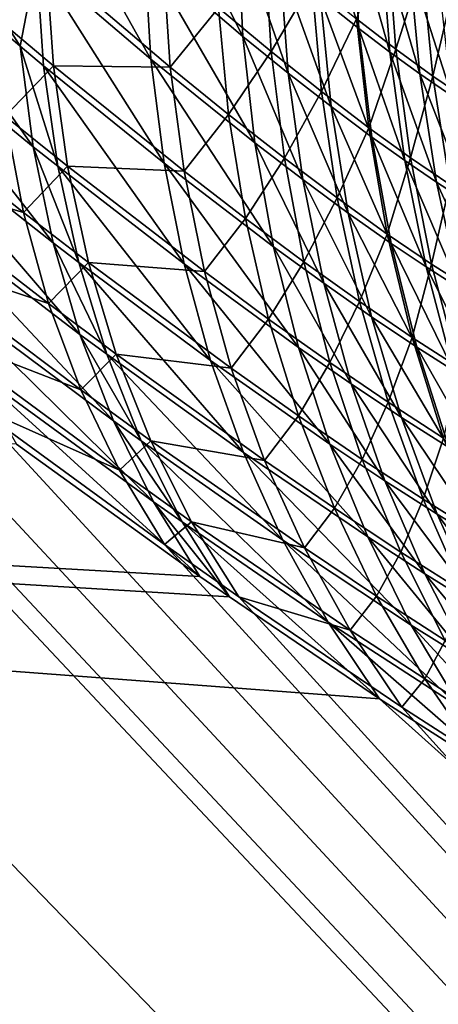
# Model space of a CAD drawing. Extents: x -30 to 139, y -198 to 0.
# Drawn here: x 79 to 79, y -62 to -62 of the extents above; entities that cross this region are included whole.
import ezdxf

# ---------------------------------------------------------------- set-up
doc = ezdxf.new("R2010")
doc.units = 0
doc.header["$MEASUREMENT"] = 0
doc.layers.add('L1', color=7, linetype='Continuous')

msp = doc.modelspace()

# ---------------------------------------------------------------- linework, layer by layer
at = {"layer": 'L1', "color": 7}
for points in [[(77.9629, -61.82992, -2.845628), (77.99006, -61.74204, -3.632382), (78.80527, -62.56849, -3.498348)], [(78.80527, -62.56849, -3.498348), (77.99006, -61.74204, -3.632382), (78.09037, -61.82992, -3.701329)], [(78.80527, -62.56849, -3.498348), (78.18003, -62.07883, -2.573162), (77.9629, -61.82992, -2.845628)], [(78.80527, -62.56849, -3.498348), (78.09037, -61.82992, -3.701329), (78.3775, -62.07883, -3.898673)], [(78.42355, -61.82992, -5.309304), (78.65214, -62.019, -5.442693), (79.18447, -62.56849, -5.307399)], [(78.42965, -62.07883, -4.177595), (78.42355, -61.82992, -5.309304), (79.18447, -62.56849, -5.307399)], [(78.62187, -61.82992, 6.058658), (78.77056, -62.04182, 5.802023), (79.27836, -62.56849, 5.662946)], [(79.18698, -62.07883, 7.039196), (78.62187, -61.82992, 6.058658), (79.27836, -62.56849, 5.662946)], [(79.18447, -62.56849, -5.307399), (78.65214, -62.019, -5.442693), (78.72447, -62.07883, -5.484904)], [(79.27836, -62.56849, 5.662946), (78.77056, -62.04182, 5.802023), (78.79654, -62.07883, 5.757195)], [(78.75886, -62.08452, 5.546564), (78.75097, -62.07206, 5.54417), (78.7509, -62.0777, 5.539707)], [(78.75886, -62.08452, 5.546564), (78.75973, -62.07995, 5.551754), (78.75097, -62.07206, 5.54417)], [(78.77088, -62.08399, 5.567632), (78.76559, -62.07353, 5.56462), (78.76556, -62.07945, 5.561442)], [(78.77088, -62.08399, 5.567632), (78.77059, -62.0781, 5.570471), (78.76559, -62.07353, 5.56462)], [(78.76591, -62.08523, 5.55804), (78.76556, -62.07945, 5.561442), (78.75971, -62.07415, 5.555509)], [(78.76591, -62.08523, 5.55804), (78.75971, -62.07415, 5.555509), (78.75973, -62.07995, 5.551754)], [(78.77715, -62.08357, 5.579606), (78.77679, -62.07762, 5.581736), (78.77485, -62.07595, 5.578803)], [(78.77715, -62.08357, 5.579606), (78.77485, -62.07595, 5.578803), (78.77507, -62.08191, 5.576504)], [(78.75956, -62.08995, 5.542281), (78.75886, -62.08452, 5.546564), (78.7509, -62.0777, 5.539707)], [(78.75956, -62.08995, 5.542281), (78.7509, -62.0777, 5.539707), (78.75123, -62.08313, 5.534991)], [(78.77332, -62.08597, 5.570794), (78.77289, -62.08009, 5.573459), (78.77059, -62.0781, 5.570471)], [(78.77332, -62.08597, 5.570794), (78.77059, -62.0781, 5.570471), (78.77088, -62.08399, 5.567632)], [(78.77882, -62.08485, 5.582282), (78.77836, -62.0789, 5.584265), (78.77679, -62.07762, 5.581736)], [(78.77882, -62.08485, 5.582282), (78.77679, -62.07762, 5.581736), (78.77715, -62.08357, 5.579606)], [(78.80527, -62.56849, -3.498348), (78.18878, -62.0889, -2.561319), (78.18003, -62.07883, -2.573162)], [(78.3775, -62.07883, -3.898673), (78.38336, -62.08385, -3.902853), (78.80527, -62.56849, -3.498348)], [(78.42965, -62.07883, -4.177595), (79.18447, -62.56849, -5.307399), (78.4375, -62.0889, -4.165139)], [(78.72447, -62.07883, -5.484904), (78.73062, -62.08385, -5.48864), (79.18447, -62.56849, -5.307399)], [(78.76956, -62.08245, -5.567409), (78.77205, -62.07892, -5.573689), (78.77241, -62.08481, -5.570921)], [(78.77241, -62.08481, -5.570921), (78.77205, -62.07892, -5.573689), (78.7746, -62.08109, -5.577105)], [(78.77702, -62.08305, -5.580617), (78.77869, -62.07874, -5.585954), (78.77914, -62.08469, -5.583952)], [(78.78044, -62.08602, 5.585032), (78.77987, -62.08007, 5.586863), (78.77836, -62.0789, 5.584265)], [(78.78044, -62.08602, 5.585032), (78.77836, -62.0789, 5.584265), (78.77882, -62.08485, 5.582282)], [(78.77914, -62.08469, -5.583952), (78.77869, -62.07874, -5.585954), (78.78057, -62.0802, -5.589181)], [(78.77153, -62.08974, 5.564595), (78.77088, -62.08399, 5.567632), (78.76556, -62.07945, 5.561442)], [(78.77153, -62.08974, 5.564595), (78.76556, -62.07945, 5.561442), (78.76591, -62.08523, 5.55804)], [(78.75742, -62.08288, -5.546795), (78.76025, -62.07995, -5.553769), (78.76065, -62.08558, -5.549776)], [(78.76012, -62.08558, 5.547762), (78.75973, -62.07995, 5.551754), (78.75886, -62.08452, 5.546564)], [(78.76663, -62.09084, 5.554428), (78.76591, -62.08523, 5.55804), (78.75973, -62.07995, 5.551754)], [(78.76663, -62.09084, 5.554428), (78.75973, -62.07995, 5.551754), (78.76012, -62.08558, 5.547762)], [(78.76025, -62.07995, -5.553769), (78.76658, -62.07988, -5.563998), (78.76696, -62.08565, -5.560627)], [(78.76065, -62.08558, -5.549776), (78.76025, -62.07995, -5.553769), (78.76696, -62.08565, -5.560627)], [(78.76696, -62.08565, -5.560627), (78.76658, -62.07988, -5.563998), (78.76956, -62.08245, -5.567409)], [(78.77564, -62.08778, 5.574017), (78.77507, -62.08191, 5.576504), (78.77289, -62.08009, 5.573459)], [(78.77564, -62.08778, 5.574017), (78.77289, -62.08009, 5.573459), (78.77332, -62.08597, 5.570794)], [(78.77914, -62.08469, -5.583952), (78.78057, -62.0802, -5.589181), (78.78114, -62.08614, -5.587366)], [(78.78217, -62.0872, 5.588212), (78.7815, -62.08127, 5.589866), (78.77987, -62.08007, 5.586863)], [(78.78217, -62.0872, 5.588212), (78.77987, -62.08007, 5.586863), (78.78044, -62.08602, 5.585032)], [(78.78114, -62.08614, -5.587366), (78.78057, -62.0802, -5.589181), (78.78224, -62.08141, -5.592281)], [(78.77241, -62.08481, -5.570921), (78.7746, -62.08109, -5.577105), (78.77512, -62.08696, -5.574535)], [(78.77512, -62.08696, -5.574535), (78.7746, -62.08109, -5.577105), (78.77702, -62.08305, -5.580617)], [(78.78114, -62.08614, -5.587366), (78.78224, -62.08141, -5.592281), (78.78292, -62.08734, -5.59065)], [(78.77785, -62.08943, 5.5773), (78.77715, -62.08357, 5.579606), (78.77507, -62.08191, 5.576504)], [(78.77785, -62.08943, 5.5773), (78.77507, -62.08191, 5.576504), (78.77564, -62.08778, 5.574017)], [(78.75804, -62.0883, -5.5424), (78.75742, -62.08288, -5.546795), (78.76065, -62.08558, -5.549776)], [(78.76696, -62.08565, -5.560627), (78.76956, -62.08245, -5.567409), (78.77011, -62.08821, -5.564239)], [(78.77011, -62.08821, -5.564239), (78.76956, -62.08245, -5.567409), (78.77241, -62.08481, -5.570921)], [(78.76064, -62.09514, 5.537795), (78.75956, -62.08995, 5.542281), (78.75123, -62.08313, 5.534991)], [(78.76064, -62.09514, 5.537795), (78.75123, -62.08313, 5.534991), (78.75194, -62.0883, 5.530046)], [(78.77512, -62.08696, -5.574535), (78.77702, -62.08305, -5.580617), (78.77768, -62.08892, -5.578252)], [(78.77768, -62.08892, -5.578252), (78.77702, -62.08305, -5.580617), (78.77914, -62.08469, -5.583952)], [(78.80527, -62.56849, -3.498348), (78.38336, -62.08385, -3.902853), (78.39593, -62.09442, -3.91299)], [(79.18447, -62.56849, -5.307399), (78.73062, -62.08385, -5.48864), (78.74391, -62.09442, -5.497819)], [(78.77962, -62.0907, 5.580133), (78.77882, -62.08485, 5.582282), (78.77715, -62.08357, 5.579606)], [(78.77962, -62.0907, 5.580133), (78.77715, -62.08357, 5.579606), (78.77785, -62.08943, 5.5773)], [(78.77411, -62.09172, 5.567943), (78.77332, -62.08597, 5.570794), (78.77088, -62.08399, 5.567632)], [(78.77411, -62.09172, 5.567943), (78.77088, -62.08399, 5.567632), (78.77153, -62.08974, 5.564595)], [(78.76089, -62.091, 5.543553), (78.76012, -62.08558, 5.547762), (78.75886, -62.08452, 5.546564)], [(78.76089, -62.091, 5.543553), (78.75886, -62.08452, 5.546564), (78.75956, -62.08995, 5.542281)], [(78.77011, -62.08821, -5.564239), (78.77241, -62.08481, -5.570921), (78.77312, -62.09056, -5.567958)], [(78.77312, -62.09056, -5.567958), (78.77241, -62.08481, -5.570921), (78.77512, -62.08696, -5.574535)], [(78.77768, -62.08892, -5.578252), (78.77914, -62.08469, -5.583952), (78.77993, -62.09054, -5.581783)], [(78.78134, -62.09186, 5.583043), (78.78044, -62.08602, 5.585032), (78.77882, -62.08485, 5.582282)], [(78.78134, -62.09186, 5.583043), (78.77882, -62.08485, 5.582282), (78.77962, -62.0907, 5.580133)], [(78.77993, -62.09054, -5.581783), (78.77914, -62.08469, -5.583952), (78.78114, -62.08614, -5.587366)], [(78.77253, -62.09535, 5.561371), (78.77153, -62.08974, 5.564595), (78.76591, -62.08523, 5.55804)], [(78.77253, -62.09535, 5.561371), (78.76591, -62.08523, 5.55804), (78.76663, -62.09084, 5.554428)], [(78.75804, -62.0883, -5.5424), (78.76065, -62.08558, -5.549776), (78.76141, -62.091, -5.545566)], [(78.7677, -62.09627, 5.550622), (78.76663, -62.09084, 5.554428), (78.76012, -62.08558, 5.547762)], [(78.7677, -62.09627, 5.550622), (78.76012, -62.08558, 5.547762), (78.76089, -62.091, 5.543553)], [(78.76065, -62.08558, -5.549776), (78.76696, -62.08565, -5.560627), (78.7677, -62.09127, -5.557048)], [(78.76141, -62.091, -5.545566), (78.76065, -62.08558, -5.549776), (78.7677, -62.09127, -5.557048)], [(78.7677, -62.09127, -5.557048), (78.76696, -62.08565, -5.560627), (78.77011, -62.08821, -5.564239)], [(78.77657, -62.09353, 5.571353), (78.77564, -62.08778, 5.574017), (78.77332, -62.08597, 5.570794)], [(78.77657, -62.09353, 5.571353), (78.77332, -62.08597, 5.570794), (78.77411, -62.09172, 5.567943)], [(78.78318, -62.09304, 5.586409), (78.78217, -62.0872, 5.588212), (78.78044, -62.08602, 5.585032)], [(78.78318, -62.09304, 5.586409), (78.78044, -62.08602, 5.585032), (78.78134, -62.09186, 5.583043)], [(78.74995, -62.08626, -5.530031), (78.75804, -62.0883, -5.5424), (78.75903, -62.09349, -5.537797)], [(78.75096, -62.09115, -5.524751), (78.74995, -62.08626, -5.530031), (78.75903, -62.09349, -5.537797)], [(78.77993, -62.09054, -5.581783), (78.78114, -62.08614, -5.587366), (78.78206, -62.09199, -5.585397)], [(78.78206, -62.09199, -5.585397), (78.78114, -62.08614, -5.587366), (78.78292, -62.08734, -5.59065)], [(78.77312, -62.09056, -5.567958), (78.77512, -62.08696, -5.574535), (78.77597, -62.09271, -5.571784)], [(78.77597, -62.09271, -5.571784), (78.77512, -62.08696, -5.574535), (78.77768, -62.08892, -5.578252)], [(78.7677, -62.09127, -5.557048), (78.77011, -62.08821, -5.564239), (78.77102, -62.09382, -5.560875)], [(78.77102, -62.09382, -5.560875), (78.77011, -62.08821, -5.564239), (78.77312, -62.09056, -5.567958)], [(78.77889, -62.09517, 5.574828), (78.77785, -62.08943, 5.5773), (78.77564, -62.08778, 5.574017)], [(78.77889, -62.09517, 5.574828), (78.77564, -62.08778, 5.574017), (78.77657, -62.09353, 5.571353)], [(78.76208, -62.10008, 5.53313), (78.76064, -62.09514, 5.537795), (78.75194, -62.0883, 5.530046)], [(78.76208, -62.10008, 5.53313), (78.75194, -62.0883, 5.530046), (78.75305, -62.0932, 5.524898)], [(78.75903, -62.09349, -5.537797), (78.75804, -62.0883, -5.5424), (78.76141, -62.091, -5.545566)], [(78.19646, -62.09794, -2.549167), (78.18878, -62.0889, -2.561319), (78.80527, -62.56849, -3.498348)], [(78.4375, -62.0889, -4.165139), (79.18447, -62.56849, -5.307399), (78.44426, -62.09794, -4.152453)], [(78.77597, -62.09271, -5.571784), (78.77768, -62.08892, -5.578252), (78.77868, -62.09466, -5.575718)], [(78.77868, -62.09466, -5.575718), (78.77768, -62.08892, -5.578252), (78.77993, -62.09054, -5.581783)], [(78.77525, -62.09732, 5.564915), (78.77411, -62.09172, 5.567943), (78.77153, -62.08974, 5.564595)], [(78.77525, -62.09732, 5.564915), (78.77153, -62.08974, 5.564595), (78.77253, -62.09535, 5.561371)], [(78.78077, -62.09643, 5.577825), (78.77962, -62.0907, 5.580133), (78.77785, -62.08943, 5.5773)], [(78.78077, -62.09643, 5.577825), (78.77785, -62.08943, 5.5773), (78.77889, -62.09517, 5.574828)], [(78.76202, -62.0962, 5.539146), (78.76089, -62.091, 5.543553), (78.75956, -62.08995, 5.542281)], [(78.76202, -62.0962, 5.539146), (78.75956, -62.08995, 5.542281), (78.76064, -62.09514, 5.537795)], [(78.77389, -62.10078, 5.557975), (78.77253, -62.09535, 5.561371), (78.76663, -62.09084, 5.554428)], [(78.77389, -62.10078, 5.557975), (78.76663, -62.09084, 5.554428), (78.7677, -62.09627, 5.550622)], [(78.77102, -62.09382, -5.560875), (78.77312, -62.09056, -5.567958), (78.77418, -62.09617, -5.564813)], [(78.77418, -62.09617, -5.564813), (78.77312, -62.09056, -5.567958), (78.77597, -62.09271, -5.571784)], [(78.77868, -62.09466, -5.575718), (78.77993, -62.09054, -5.581783), (78.78107, -62.09628, -5.579453)], [(78.78258, -62.09759, 5.580905), (78.78134, -62.09186, 5.583043), (78.77962, -62.0907, 5.580133)], [(78.78258, -62.09759, 5.580905), (78.77962, -62.0907, 5.580133), (78.78077, -62.09643, 5.577825)], [(78.78107, -62.09628, -5.579453), (78.77993, -62.09054, -5.581783), (78.78206, -62.09199, -5.585397)], [(78.75096, -62.09115, -5.524751), (78.75903, -62.09349, -5.537797), (78.76039, -62.09842, -5.533008)], [(78.75236, -62.09573, -5.519289), (78.75096, -62.09115, -5.524751), (78.76039, -62.09842, -5.533008)], [(78.75903, -62.09349, -5.537797), (78.76141, -62.091, -5.545566), (78.76255, -62.0962, -5.541159)], [(78.76913, -62.10148, 5.546641), (78.7677, -62.09627, 5.550622), (78.76089, -62.091, 5.543553)], [(78.76913, -62.10148, 5.546641), (78.76089, -62.091, 5.543553), (78.76202, -62.0962, 5.539146)], [(78.76141, -62.091, -5.545566), (78.7677, -62.09127, -5.557048), (78.7688, -62.09669, -5.553278)], [(78.76255, -62.0962, -5.541159), (78.76141, -62.091, -5.545566), (78.7688, -62.09669, -5.553278)], [(78.7688, -62.09669, -5.553278), (78.7677, -62.09127, -5.557048), (78.77102, -62.09382, -5.560875)], [(78.77783, -62.09913, 5.568524), (78.77657, -62.09353, 5.571353), (78.77411, -62.09172, 5.567943)], [(78.77783, -62.09913, 5.568524), (78.77411, -62.09172, 5.567943), (78.77525, -62.09732, 5.564915)], [(78.78453, -62.09876, 5.584466), (78.78318, -62.09304, 5.586409), (78.78134, -62.09186, 5.583043)], [(78.78453, -62.09876, 5.584466), (78.78134, -62.09186, 5.583043), (78.78258, -62.09759, 5.580905)], [(78.78107, -62.09628, -5.579453), (78.78206, -62.09199, -5.585397), (78.78332, -62.09771, -5.583277)], [(78.77418, -62.09617, -5.564813), (78.77597, -62.09271, -5.571784), (78.77718, -62.09831, -5.568862)], [(78.77718, -62.09831, -5.568862), (78.77597, -62.09271, -5.571784), (78.77868, -62.09466, -5.575718)], [(78.76389, -62.10475, 5.528308), (78.76208, -62.10008, 5.53313), (78.75305, -62.0932, 5.524898)], [(78.76389, -62.10475, 5.528308), (78.75305, -62.0932, 5.524898), (78.75454, -62.0978, 5.519573)], [(78.76039, -62.09842, -5.533008), (78.75903, -62.09349, -5.537797), (78.76255, -62.0962, -5.541159)], [(78.78028, -62.10076, 5.5722), (78.77889, -62.09517, 5.574828), (78.77657, -62.09353, 5.571353)], [(78.78028, -62.10076, 5.5722), (78.77657, -62.09353, 5.571353), (78.77783, -62.09913, 5.568524)], [(78.7688, -62.09669, -5.553278), (78.77102, -62.09382, -5.560875), (78.77227, -62.09925, -5.557332)], [(78.77227, -62.09925, -5.557332), (78.77102, -62.09382, -5.560875), (78.77418, -62.09617, -5.564813)], [(78.40984, -62.10601, 3.924733), (78.19325, -62.09442, 2.552021), (78.86826, -62.56849, 3.860652)], [(78.86826, -62.56849, 3.860652), (78.19325, -62.09442, 2.552021), (78.20114, -62.10388, 2.538116)], [(78.80527, -62.56849, -3.498348), (78.39593, -62.09442, -3.91299), (78.40754, -62.10388, -3.92399)], [(78.76856, -62.11315, 5.518284), (78.75865, -62.10601, 5.508504), (78.44127, -62.09442, 4.155536)], [(78.76856, -62.11315, 5.518284), (78.44127, -62.09442, 4.155536), (78.77015, -62.11425, 5.519975)], [(78.44812, -62.10388, 4.141085), (79.27836, -62.56849, 5.662946), (78.44127, -62.09442, 4.155536)], [(78.44127, -62.09442, 4.155536), (79.27836, -62.56849, 5.662946), (78.77826, -62.11975, 5.529316)], [(78.44127, -62.09442, 4.155536), (78.77826, -62.11975, 5.529316), (78.77015, -62.11425, 5.519975)], [(79.18447, -62.56849, -5.307399), (78.74391, -62.09442, -5.497819), (78.7563, -62.10388, -5.507933)], [(78.77718, -62.09831, -5.568862), (78.77868, -62.09466, -5.575718), (78.78003, -62.10025, -5.573025)], [(78.78003, -62.10025, -5.573025), (78.77868, -62.09466, -5.575718), (78.78107, -62.09628, -5.579453)], [(78.76353, -62.10115, 5.534562), (78.76202, -62.0962, 5.539146), (78.76064, -62.09514, 5.537795)], [(78.76353, -62.10115, 5.534562), (78.76064, -62.09514, 5.537795), (78.76208, -62.10008, 5.53313)], [(78.77673, -62.10275, 5.561724), (78.77525, -62.09732, 5.564915), (78.77253, -62.09535, 5.561371)], [(78.77673, -62.10275, 5.561724), (78.77253, -62.09535, 5.561371), (78.77389, -62.10078, 5.557975)], [(78.78226, -62.10202, 5.575369), (78.78077, -62.09643, 5.577825), (78.77889, -62.09517, 5.574828)], [(78.78226, -62.10202, 5.575369), (78.77889, -62.09517, 5.574828), (78.78028, -62.10076, 5.5722)], [(78.75236, -62.09573, -5.519289), (78.76039, -62.09842, -5.533008), (78.76212, -62.10307, -5.528058)], [(78.75414, -62.09998, -5.513672), (78.75236, -62.09573, -5.519289), (78.76212, -62.10307, -5.528058)], [(78.76039, -62.09842, -5.533008), (78.76255, -62.0962, -5.541159), (78.76404, -62.10114, -5.536575)], [(78.77091, -62.10646, 5.542499), (78.76913, -62.10148, 5.546641), (78.76202, -62.0962, 5.539146)], [(78.77091, -62.10646, 5.542499), (78.76202, -62.0962, 5.539146), (78.76353, -62.10115, 5.534562)], [(78.76255, -62.0962, -5.541159), (78.7688, -62.09669, -5.553278), (78.77025, -62.10191, -5.549334)], [(78.76404, -62.10114, -5.536575), (78.76255, -62.0962, -5.541159), (78.77025, -62.10191, -5.549334)], [(78.77227, -62.09925, -5.557332), (78.77418, -62.09617, -5.564813), (78.77558, -62.1016, -5.561499)], [(78.77558, -62.1016, -5.561499), (78.77418, -62.09617, -5.564813), (78.77718, -62.09831, -5.568862)], [(78.77558, -62.10601, 5.554421), (78.77389, -62.10078, 5.557975), (78.7677, -62.09627, 5.550622)], [(78.77558, -62.10601, 5.554421), (78.7677, -62.09627, 5.550622), (78.76913, -62.10148, 5.546641)], [(78.77025, -62.10191, -5.549334), (78.7688, -62.09669, -5.553278), (78.77227, -62.09925, -5.557332)], [(78.78003, -62.10025, -5.573025), (78.78107, -62.09628, -5.579453), (78.78254, -62.10187, -5.576974)], [(78.78416, -62.10318, 5.578625), (78.78258, -62.09759, 5.580905), (78.78077, -62.09643, 5.577825)], [(78.78416, -62.10318, 5.578625), (78.78077, -62.09643, 5.577825), (78.78226, -62.10202, 5.575369)], [(78.78254, -62.10187, -5.576974), (78.78107, -62.09628, -5.579453), (78.78332, -62.09771, -5.583277)], [(78.77944, -62.10456, 5.56554), (78.77783, -62.09913, 5.568524), (78.77525, -62.09732, 5.564915)], [(78.77944, -62.10456, 5.56554), (78.77525, -62.09732, 5.564915), (78.77673, -62.10275, 5.561724)], [(78.80527, -62.56849, -3.498348), (78.20313, -62.10601, -2.536735), (78.19646, -62.09794, -2.549167)], [(79.18447, -62.56849, -5.307399), (78.44999, -62.10601, -4.139562), (78.44426, -62.09794, -4.152453)], [(78.76606, -62.10911, 5.523351), (78.76389, -62.10475, 5.528308), (78.75454, -62.0978, 5.519573)], [(78.76606, -62.10911, 5.523351), (78.75454, -62.0978, 5.519573), (78.75641, -62.10208, 5.514098)], [(78.77558, -62.1016, -5.561499), (78.77718, -62.09831, -5.568862), (78.77873, -62.10374, -5.565782)], [(78.77873, -62.10374, -5.565782), (78.77718, -62.09831, -5.568862), (78.78003, -62.10025, -5.573025)], [(78.76212, -62.10307, -5.528058), (78.76039, -62.09842, -5.533008), (78.76404, -62.10114, -5.536575)], [(78.77025, -62.10191, -5.549334), (78.77227, -62.09925, -5.557332), (78.77388, -62.10447, -5.553624)], [(78.77388, -62.10447, -5.553624), (78.77227, -62.09925, -5.557332), (78.77558, -62.1016, -5.561499)], [(78.78201, -62.10619, 5.569425), (78.78028, -62.10076, 5.5722), (78.77783, -62.09913, 5.568524)], [(78.78201, -62.10619, 5.569425), (78.77783, -62.09913, 5.568524), (78.77944, -62.10456, 5.56554)], [(78.75414, -62.09998, -5.513672), (78.76212, -62.10307, -5.528058), (78.76421, -62.10741, -5.522969)], [(78.7563, -62.10388, -5.507933), (78.75414, -62.09998, -5.513672), (78.76421, -62.10741, -5.522969)], [(78.76538, -62.10582, 5.529824), (78.76353, -62.10115, 5.534562), (78.76208, -62.10008, 5.53313)], [(78.76538, -62.10582, 5.529824), (78.76208, -62.10008, 5.53313), (78.76389, -62.10475, 5.528308)], [(78.77873, -62.10374, -5.565782), (78.78003, -62.10025, -5.573025), (78.78172, -62.10568, -5.570182)], [(78.78172, -62.10568, -5.570182), (78.78003, -62.10025, -5.573025), (78.78254, -62.10187, -5.576974)], [(78.77855, -62.10798, 5.558384), (78.77673, -62.10275, 5.561724), (78.77389, -62.10078, 5.557975)], [(78.77855, -62.10798, 5.558384), (78.77389, -62.10078, 5.557975), (78.77558, -62.10601, 5.554421)], [(78.78408, -62.10745, 5.572773), (78.78226, -62.10202, 5.575369), (78.78028, -62.10076, 5.5722)], [(78.78408, -62.10745, 5.572773), (78.78028, -62.10076, 5.5722), (78.78201, -62.10619, 5.569425)], [(78.76212, -62.10307, -5.528058), (78.76404, -62.10114, -5.536575), (78.76591, -62.10582, -5.531836)], [(78.77303, -62.11118, 5.538219), (78.77091, -62.10646, 5.542499), (78.76353, -62.10115, 5.534562)], [(78.77303, -62.11118, 5.538219), (78.76353, -62.10115, 5.534562), (78.76538, -62.10582, 5.529824)], [(78.76404, -62.10114, -5.536575), (78.77025, -62.10191, -5.549334), (78.77205, -62.10689, -5.545232)], [(78.76591, -62.10582, -5.531836), (78.76404, -62.10114, -5.536575), (78.77205, -62.10689, -5.545232)], [(78.77762, -62.11101, 5.550724), (78.77558, -62.10601, 5.554421), (78.76913, -62.10148, 5.546641)], [(78.77762, -62.11101, 5.550724), (78.76913, -62.10148, 5.546641), (78.77091, -62.10646, 5.542499)], [(78.77205, -62.10689, -5.545232), (78.77025, -62.10191, -5.549334), (78.77388, -62.10447, -5.553624)], [(78.77388, -62.10447, -5.553624), (78.77558, -62.1016, -5.561499), (78.77733, -62.10683, -5.558031)], [(78.77733, -62.10683, -5.558031), (78.77558, -62.1016, -5.561499), (78.77873, -62.10374, -5.565782)], [(78.76856, -62.11315, 5.518284), (78.76606, -62.10911, 5.523351), (78.75641, -62.10208, 5.514098)], [(78.76856, -62.11315, 5.518284), (78.75641, -62.10208, 5.514098), (78.75865, -62.10601, 5.508504)], [(78.76421, -62.10741, -5.522969), (78.76212, -62.10307, -5.528058), (78.76591, -62.10582, -5.531836)], [(78.78137, -62.10979, 5.562415), (78.77944, -62.10456, 5.56554), (78.77673, -62.10275, 5.561724)], [(78.78137, -62.10979, 5.562415), (78.77673, -62.10275, 5.561724), (78.77855, -62.10798, 5.558384)], [(78.86826, -62.56849, 3.860652), (78.20114, -62.10388, 2.538116), (78.20724, -62.11142, 2.525208)], [(78.40754, -62.10388, -3.92399), (78.41713, -62.11142, -3.934563), (78.80527, -62.56849, -3.498348)], [(78.44812, -62.10388, 4.141085), (78.45324, -62.11142, 4.127762), (79.27836, -62.56849, 5.662946)], [(78.7563, -62.10388, -5.507933), (78.76664, -62.11142, -5.517767), (79.18447, -62.56849, -5.307399)], [(78.7563, -62.10388, -5.507933), (78.76421, -62.10741, -5.522969), (78.76664, -62.11142, -5.517767)], [(78.77733, -62.10683, -5.558031), (78.77873, -62.10374, -5.565782), (78.78061, -62.10897, -5.562556)], [(78.78061, -62.10897, -5.562556), (78.77873, -62.10374, -5.565782), (78.78172, -62.10568, -5.570182)], [(78.77205, -62.10689, -5.545232), (78.77388, -62.10447, -5.553624), (78.77582, -62.10946, -5.549768)], [(78.77582, -62.10946, -5.549768), (78.77388, -62.10447, -5.553624), (78.77733, -62.10683, -5.558031)], [(78.78406, -62.11143, 5.566516), (78.78201, -62.10619, 5.569425), (78.77944, -62.10456, 5.56554)], [(78.78406, -62.11143, 5.566516), (78.77944, -62.10456, 5.56554), (78.78137, -62.10979, 5.562415)], [(78.7676, -62.1102, 5.524954), (78.76538, -62.10582, 5.529824), (78.76389, -62.10475, 5.528308)], [(78.7676, -62.1102, 5.524954), (78.76389, -62.10475, 5.528308), (78.76606, -62.10911, 5.523351)], [(78.78061, -62.10897, -5.562556), (78.78172, -62.10568, -5.570182), (78.78374, -62.11092, -5.567203)], [(78.80527, -62.56849, -3.498348), (78.20884, -62.11315, -2.524033), (78.20313, -62.10601, -2.536735)], [(78.86826, -62.56849, 3.860652), (78.419, -62.11315, 3.935219), (78.40984, -62.10601, 3.924733)], [(79.18447, -62.56849, -5.307399), (78.45476, -62.11315, -4.126473), (78.44999, -62.10601, -4.139562)], [(78.76421, -62.10741, -5.522969), (78.76591, -62.10582, -5.531836), (78.76811, -62.11019, -5.526965)], [(78.77549, -62.11561, 5.533818), (78.77303, -62.11118, 5.538219), (78.76538, -62.10582, 5.529824)], [(78.77549, -62.11561, 5.533818), (78.76538, -62.10582, 5.529824), (78.7676, -62.1102, 5.524954)], [(78.76591, -62.10582, -5.531836), (78.77205, -62.10689, -5.545232), (78.7742, -62.11161, -5.540991)], [(78.76811, -62.11019, -5.526965), (78.76591, -62.10582, -5.531836), (78.7742, -62.11161, -5.540991)], [(78.7807, -62.113, 5.554907), (78.77855, -62.10798, 5.558384), (78.77558, -62.10601, 5.554421)], [(78.7807, -62.113, 5.554907), (78.77558, -62.10601, 5.554421), (78.77762, -62.11101, 5.550724)], [(78.77997, -62.11577, 5.5469), (78.77762, -62.11101, 5.550724), (78.77091, -62.10646, 5.542499)], [(78.77997, -62.11577, 5.5469), (78.77091, -62.10646, 5.542499), (78.77303, -62.11118, 5.538219)], [(78.77582, -62.10946, -5.549768), (78.77733, -62.10683, -5.558031), (78.77941, -62.11183, -5.554423)], [(78.77941, -62.11183, -5.554423), (78.77733, -62.10683, -5.558031), (78.78061, -62.10897, -5.562556)], [(78.7742, -62.11161, -5.540991), (78.77205, -62.10689, -5.545232), (78.77582, -62.10946, -5.549768)], [(78.76664, -62.11142, -5.517767), (78.76421, -62.10741, -5.522969), (78.76811, -62.11019, -5.526965)], [(78.78364, -62.11482, 5.55916), (78.78137, -62.10979, 5.562415), (78.77855, -62.10798, 5.558384)], [(78.78364, -62.11482, 5.55916), (78.77855, -62.10798, 5.558384), (78.7807, -62.113, 5.554907)], [(78.77015, -62.11425, 5.519975), (78.7676, -62.1102, 5.524954), (78.76606, -62.10911, 5.523351)], [(78.77015, -62.11425, 5.519975), (78.76606, -62.10911, 5.523351), (78.76856, -62.11315, 5.518284)], [(78.7742, -62.11161, -5.540991), (78.77582, -62.10946, -5.549768), (78.7781, -62.11421, -5.54578)], [(78.7781, -62.11421, -5.54578), (78.77582, -62.10946, -5.549768), (78.77941, -62.11183, -5.554423)], [(78.77941, -62.11183, -5.554423), (78.78061, -62.10897, -5.562556), (78.78283, -62.11399, -5.559199)], [(78.78283, -62.11399, -5.559199), (78.78061, -62.10897, -5.562556), (78.78374, -62.11092, -5.567203)], [(78.78643, -62.11647, 5.563484), (78.78406, -62.11143, 5.566516), (78.78137, -62.10979, 5.562415)], [(78.78643, -62.11647, 5.563484), (78.78137, -62.10979, 5.562415), (78.78364, -62.11482, 5.55916)], [(78.76664, -62.11142, -5.517767), (78.76811, -62.11019, -5.526965), (78.77066, -62.11425, -5.521986)], [(78.77826, -62.11975, 5.529316), (78.77549, -62.11561, 5.533818), (78.7676, -62.1102, 5.524954)], [(78.77826, -62.11975, 5.529316), (78.7676, -62.1102, 5.524954), (78.77015, -62.11425, 5.519975)], [(78.76811, -62.11019, -5.526965), (78.7742, -62.11161, -5.540991), (78.77667, -62.11605, -5.536631)], [(78.77066, -62.11425, -5.521986), (78.76811, -62.11019, -5.526965), (78.77667, -62.11605, -5.536631)], [(78.78318, -62.11777, 5.55131), (78.7807, -62.113, 5.554907), (78.77762, -62.11101, 5.550724)], [(78.78318, -62.11777, 5.55131), (78.77762, -62.11101, 5.550724), (78.77997, -62.11577, 5.5469)], [(78.20724, -62.11142, 2.525208), (78.20946, -62.11425, 2.519823), (78.86826, -62.56849, 3.860652)], [(78.80527, -62.56849, -3.498348), (78.41713, -62.11142, -3.934563), (78.42082, -62.11425, -3.939067)], [(79.27836, -62.56849, 5.662946), (78.45324, -62.11142, 4.127762), (78.45506, -62.11425, 4.122228)], [(79.18447, -62.56849, -5.307399), (78.76664, -62.11142, -5.517767), (78.77066, -62.11425, -5.521986)], [(78.78266, -62.12026, 5.542965), (78.77997, -62.11577, 5.5469), (78.77303, -62.11118, 5.538219)], [(78.78266, -62.12026, 5.542965), (78.77303, -62.11118, 5.538219), (78.77549, -62.11561, 5.533818)], [(78.77667, -62.11605, -5.536631), (78.7742, -62.11161, -5.540991), (78.7781, -62.11421, -5.54578)], [(78.7781, -62.11421, -5.54578), (78.77941, -62.11183, -5.554423), (78.78181, -62.1166, -5.550689)], [(78.78181, -62.1166, -5.550689), (78.77941, -62.11183, -5.554423), (78.78283, -62.11399, -5.559199)], [(78.20971, -62.11425, -2.521885), (78.20884, -62.11315, -2.524033), (78.80527, -62.56849, -3.498348)], [(78.86826, -62.56849, 3.860652), (78.42045, -62.11425, 3.937023), (78.419, -62.11315, 3.935219)], [(78.45546, -62.11425, -4.124266), (78.45476, -62.11315, -4.126473), (79.18447, -62.56849, -5.307399)], [(78.78622, -62.11961, 5.55579), (78.78364, -62.11482, 5.55916), (78.7807, -62.113, 5.554907)], [(78.78622, -62.11961, 5.55579), (78.7807, -62.113, 5.554907), (78.78318, -62.11777, 5.55131)], [(78.86826, -62.56849, 3.860652), (78.20946, -62.11425, 2.519823), (78.21399, -62.1202, 2.507147)], [(78.80527, -62.56849, -3.498348), (78.21389, -62.11975, -2.510244), (78.20971, -62.11425, -2.521885)], [(78.42403, -62.11691, 3.94181), (78.42045, -62.11425, 3.937023), (78.86826, -62.56849, 3.860652)], [(78.80527, -62.56849, -3.498348), (78.42082, -62.11425, -3.939067), (78.42885, -62.1202, -3.949873)], [(79.27836, -62.56849, 5.662946), (78.45506, -62.11425, 4.122228), (78.45864, -62.1202, 4.109252)], [(79.18447, -62.56849, -5.307399), (78.45878, -62.11975, -4.112348), (78.45546, -62.11425, -4.124266)], [(79.18447, -62.56849, -5.307399), (78.77066, -62.11425, -5.521986), (78.77946, -62.1202, -5.532171)], [(78.77066, -62.11425, -5.521986), (78.77667, -62.11605, -5.536631), (78.77946, -62.1202, -5.532171)], [(78.77667, -62.11605, -5.536631), (78.7781, -62.11421, -5.54578), (78.7807, -62.11868, -5.541678)], [(78.7807, -62.11868, -5.541678), (78.7781, -62.11421, -5.54578), (78.78181, -62.1166, -5.550689)], [(78.78564, -62.12446, 5.538935), (78.78266, -62.12026, 5.542965), (78.77549, -62.11561, 5.533818)], [(78.78564, -62.12446, 5.538935), (78.77549, -62.11561, 5.533818), (78.77826, -62.11975, 5.529316)], [(78.78596, -62.12229, 5.547606), (78.78318, -62.11777, 5.55131), (78.77997, -62.11577, 5.5469)], [(78.78596, -62.12229, 5.547606), (78.77997, -62.11577, 5.5469), (78.78266, -62.12026, 5.542965)], [(78.77946, -62.1202, -5.532171), (78.77667, -62.11605, -5.536631), (78.7807, -62.11868, -5.541678)], [(78.42786, -62.11975, 3.946936), (78.42403, -62.11691, 3.94181), (78.86826, -62.56849, 3.860652)], [(78.7807, -62.11868, -5.541678), (78.78181, -62.1166, -5.550689), (78.78453, -62.1211, -5.546848)], [(78.77946, -62.1202, -5.532171), (78.7807, -62.11868, -5.541678), (78.7836, -62.12287, -5.53748)], [(78.7836, -62.12287, -5.53748), (78.7807, -62.11868, -5.541678), (78.78453, -62.1211, -5.546848)], [(78.80527, -62.56849, -3.498348), (78.2173, -62.12446, -2.498608), (78.21389, -62.11975, -2.510244)], [(78.86826, -62.56849, 3.860652), (78.4345, -62.12446, 3.957076), (78.42786, -62.11975, 3.946936)], [(79.18447, -62.56849, -5.307399), (78.46131, -62.12446, -4.100492), (78.45878, -62.11975, -4.112348)], [(79.27836, -62.56849, 5.662946), (78.78564, -62.12446, 5.538935), (78.77826, -62.11975, 5.529316)], [(78.86826, -62.56849, 3.860652), (78.21399, -62.1202, 2.507147), (78.21593, -62.12287, 2.500699)], [(78.42885, -62.1202, -3.949873), (78.43258, -62.12287, -3.955474), (78.80527, -62.56849, -3.498348)], [(78.4601, -62.12287, 4.102679), (79.27836, -62.56849, 5.662946), (78.45864, -62.1202, 4.109252)], [(78.77946, -62.1202, -5.532171), (78.7836, -62.12287, -5.53748), (79.18447, -62.56849, -5.307399)], [(78.21593, -62.12287, 2.500699), (78.21766, -62.12532, 2.494205), (78.86826, -62.56849, 3.860652)], [(78.80527, -62.56849, -3.498348), (78.43258, -62.12287, -3.955474), (78.43612, -62.12532, -3.961184)], [(78.46134, -62.12532, 4.096076), (79.27836, -62.56849, 5.662946), (78.4601, -62.12287, 4.102679)], [(78.21871, -62.12652, -2.492833), (78.2173, -62.12446, -2.498608), (78.80527, -62.56849, -3.498348)], [(78.86826, -62.56849, 3.860652), (78.43754, -62.12652, 3.962188), (78.4345, -62.12446, 3.957076)], [(78.4623, -62.12652, -4.094629), (78.46131, -62.12446, -4.100492), (79.18447, -62.56849, -5.307399)], [(78.86826, -62.56849, 3.860652), (78.21766, -62.12532, 2.494205), (78.21916, -62.12756, 2.487661)], [(78.80527, -62.56849, -3.498348), (78.43612, -62.12532, -3.961184), (78.43947, -62.12756, -3.967006)], [(78.46235, -62.12756, 4.089438), (78.86826, -62.56849, 3.860652), (78.46134, -62.12532, 4.096076)], [(78.46134, -62.12532, 4.096076), (78.86826, -62.56849, 3.860652), (79.27836, -62.56849, 5.662946)], [(78.80527, -62.56849, -3.498348), (78.21994, -62.12841, -2.487052), (78.21871, -62.12652, -2.492833)], [(78.4404, -62.12841, 3.967359), (78.43754, -62.12652, 3.962188), (78.86826, -62.56849, 3.860652)], [(79.18447, -62.56849, -5.307399), (78.4631, -62.12841, -4.088772), (78.4623, -62.12652, -4.094629)], [(78.86826, -62.56849, 3.860652), (78.21916, -62.12756, 2.487661), (78.61461, -62.56849, 2.029775)], [(78.43947, -62.12756, -3.967006), (78.44263, -62.12958, -3.972945), (78.80527, -62.56849, -3.498348)], [(78.46235, -62.12756, 4.089438), (78.46315, -62.12958, 4.082761), (78.86826, -62.56849, 3.860652)], [(78.80527, -62.56849, -3.498348), (78.22101, -62.13012, -2.481262), (78.21994, -62.12841, -2.487052)], [(78.86826, -62.56849, 3.860652), (78.4431, -62.13012, 3.97259), (78.4404, -62.12841, 3.967359)], [(79.18447, -62.56849, -5.307399), (78.46373, -62.13012, -4.08292), (78.4631, -62.12841, -4.088772)], [(78.80527, -62.56849, -3.498348), (78.44263, -62.12958, -3.972945), (78.44537, -62.13127, -3.978542)], [(78.86826, -62.56849, 3.860652), (78.46315, -62.12958, 4.082761), (78.4637, -62.13127, 4.076551)], [(78.22177, -62.13143, -2.476342), (78.22101, -62.13012, -2.481262), (78.80527, -62.56849, -3.498348)], [(78.86826, -62.56849, 3.860652), (78.44526, -62.13143, 3.977074), (78.4431, -62.13012, 3.97259)], [(78.46413, -62.13143, -4.077957), (78.46373, -62.13012, -4.08292), (79.18447, -62.56849, -5.307399)], [(78.80527, -62.56849, -3.498348), (78.44537, -62.13127, -3.978542), (78.44795, -62.13276, -3.984234)], [(78.86826, -62.56849, 3.860652), (78.4637, -62.13127, 4.076551), (78.46404, -62.13276, 4.070311)], [(78.80527, -62.56849, -3.498348), (78.22242, -62.13263, -2.471352), (78.22177, -62.13143, -2.476342)], [(78.44734, -62.13263, 3.981658), (78.44526, -62.13143, 3.977074), (78.86826, -62.56849, 3.860652)], [(79.18447, -62.56849, -5.307399), (78.4644, -62.13263, -4.072933), (78.46413, -62.13143, -4.077957)], [(78.80527, -62.56849, -3.498348), (78.223, -62.13386, -2.465662), (78.22242, -62.13263, -2.471352)], [(78.86826, -62.56849, 3.860652), (78.44955, -62.13386, 3.986932), (78.44734, -62.13263, 3.981658)], [(78.44795, -62.13276, -3.984234), (78.45022, -62.13401, -3.989676), (78.80527, -62.56849, -3.498348)], [(78.46404, -62.13276, 4.070311), (78.46419, -62.13401, 4.064418), (78.86826, -62.56849, 3.860652)], [(79.18447, -62.56849, -5.307399), (78.46456, -62.13386, -4.067216), (78.4644, -62.13263, -4.072933)], [(78.22341, -62.13491, -2.460012), (78.223, -62.13386, -2.465662), (78.80527, -62.56849, -3.498348)], [(78.86826, -62.56849, 3.860652), (78.4516, -62.13491, 3.992214), (78.44955, -62.13386, 3.986932)], [(78.46457, -62.13491, -4.061549), (78.46456, -62.13386, -4.067216), (79.18447, -62.56849, -5.307399)], [(78.80527, -62.56849, -3.498348), (78.45022, -62.13401, -3.989676), (78.45232, -62.13507, -3.995172)], [(78.86826, -62.56849, 3.860652), (78.46419, -62.13401, 4.064418), (78.46417, -62.13507, 4.058534)], [(78.80527, -62.56849, -3.498348), (78.22368, -62.13579, -2.454397), (78.22341, -62.13491, -2.460012)], [(78.45349, -62.13579, 3.99751), (78.4516, -62.13491, 3.992214), (78.86826, -62.56849, 3.860652)], [(79.18447, -62.56849, -5.307399), (78.46441, -62.13579, -4.055931), (78.46457, -62.13491, -4.061549)], [(78.80527, -62.56849, -3.498348), (78.45232, -62.13507, -3.995172), (78.45426, -62.13597, -4.000726)], [(78.86826, -62.56849, 3.860652), (78.46417, -62.13507, 4.058534), (78.46396, -62.13597, 4.052653)], [(78.80527, -62.56849, -3.498348), (78.22378, -62.13652, -2.448814), (78.22368, -62.13579, -2.454397)], [(78.86826, -62.56849, 3.860652), (78.45521, -62.13652, 4.002822), (78.45349, -62.13579, 3.99751)], [(78.45426, -62.13597, -4.000726), (78.45604, -62.13669, -4.006343), (78.80527, -62.56849, -3.498348)], [(78.46396, -62.13597, 4.052653), (78.4636, -62.13669, 4.046772), (78.86826, -62.56849, 3.860652)], [(79.18447, -62.56849, -5.307399), (78.4641, -62.13652, -4.050355), (78.46441, -62.13579, -4.055931)]]:
    msp.add_3dface(points, dxfattribs=at)

doc.saveas('drawing.dxf')
